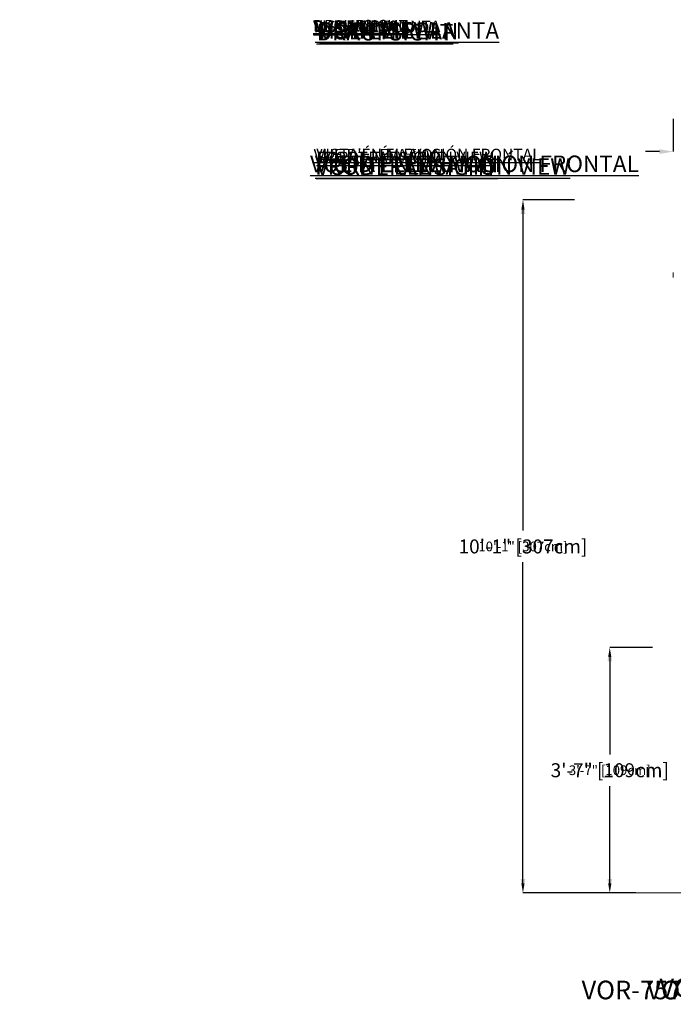
# Model space of a CAD drawing. Units: inches. Extents: x -7592 to 7625, y -122 to 157.
# Drawn here: x -168 to -54, y -98 to 74 of the extents above; entities that cross this region are included whole.
import ezdxf
from ezdxf import colors
from ezdxf.entities.mleader import LeaderData, LeaderLine
from ezdxf.math import Vec2, Vec3

# ---------------------------------------------------------------- set-up
doc = ezdxf.new("R2010")
doc.units = ezdxf.units.IN
doc.header["$MEASUREMENT"] = 0
doc.header["$PDMODE"] = 34
doc.header["$PDSIZE"] = -1
doc.linetypes.add('SLD-Solid', pattern=[0])
doc.layers.get('0').update_dxf_attribs({"linetype": 'SLD-Solid'})
for name, color, linetype in [('DE BLOCK FORMAT', 231, 'SLD-Solid'), ('DE BLOCK FORMAT @ 26', 231, 'SLD-Solid'), ('DE VORTEX TEXT', 204, 'Continuous'), ('DE VORTEX TEXT @ 18', 204, 'Continuous'), ('EN BLOCK FORMAT', 3, 'SLD-Solid'), ('EN BLOCK FORMAT @ 26', 3, 'SLD-Solid'), ('EN VORTEX TEXT', 54, 'Continuous'), ('EN VORTEX TEXT @ 18', 54, 'Continuous'), ('ES BLOCK FORMAT', 150, 'Continuous'), ('ES BLOCK FORMAT @ 26', 150, 'Continuous'), ('ES VORTEX TEXT', 82, 'Continuous'), ('ES VORTEX TEXT @ 18', 82, 'Continuous'), ('FR BLOCK FORMAT', 220, 'SLD-Solid'), ('FR BLOCK FORMAT @ 26', 220, 'SLD-Solid'), ('FR VORTEX TEXT', 20, 'Continuous'), ('FR VORTEX TEXT @ 18', 20, 'Continuous')]:
    doc.layers.add(name, color=color, linetype=linetype)
doc.styles.add('Vortex annotative', font='arial.ttf')
doc.styles.add('Vortex Title annotative', font='arialbd.ttf')
doc.dimstyles.new('Vortex annotative', dxfattribs={"dimtxt": 0.125, "dimasz": 0.125, "dimexe": 0, "dimexo": 0, "dimgap": 0.125, "dimtad": 0, "dimtih": 1, "dimtoh": 1, "dimzin": 12, "dimdsep": 46, "dimlunit": 4, "dimtxsty": 'Vortex annotative', "dimcen": 0, "dimadec": 0, "dimazin": 0, "dimtfac": 1, "dimtofl": 0, "dimtmove": 0, "dimatfit": 3, "dimfxl": 0, "dimfrac": 1, "dimtolj": 1, "dimtzin": 12, "dimarcsym": 0})

# ---------------------------------------------------------------- blocks, each defined once
blk = doc.blocks.new('*D153')
at = {"layer": 'DE VORTEX TEXT', "color": 0, "lineweight": -2}
for p, q in [((-71.52, 42.53), (-80.54, 42.53)), ((-80.54, 40.84), (-80.54, -15.19)), ((-80.54, -76.76), (-80.54, -20.72)), ((-60.84, -78.44), (-80.54, -78.44))]:
    blk.add_line(p, q, dxfattribs=at)
at = {"layer": 'DE VORTEX TEXT', "color": 0}
for points in [[(-80.82, 40.84), (-80.26, 40.84), (-80.54, 42.53)], [(-80.82, -76.76), (-80.26, -76.76), (-80.54, -78.44)]]:
    blk.add_solid(points, dxfattribs=at)
at = {"layer": 'Defpoints', "color": 0}
for p in [(-80.54, 42.53), (-71.52, 42.53), (-60.84, -78.44)]:
    blk.add_point(p, dxfattribs=at)
at = {"layer": 'DE VORTEX TEXT', "color": 0, "insert": (-80.54, -17.96), "char_height": 1.6875, "attachment_point": 5, "style": 'Vortex annotative'}
blk.add_mtext('\\A1;10\'-1" [307cm]', dxfattribs=at)
blk = doc.blocks.new('*D152')
at = {"layer": 'Defpoints', "color": 0}
for p in [(-80.54, 42.53), (-71.52, 42.53), (-60.84, -78.44)]:
    blk.add_point(p, dxfattribs=at)
at = {"layer": 'FR VORTEX TEXT', "color": 0, "lineweight": -2}
for p, q in [((-71.52, 42.53), (-80.54, 42.53)), ((-80.54, 40.84), (-80.54, -15.19)), ((-80.54, -76.76), (-80.54, -20.72)), ((-60.84, -78.44), (-80.54, -78.44))]:
    blk.add_line(p, q, dxfattribs=at)
at = {"layer": 'FR VORTEX TEXT', "color": 0}
for points in [[(-80.82, 40.84), (-80.26, 40.84), (-80.54, 42.53)], [(-80.82, -76.76), (-80.26, -76.76), (-80.54, -78.44)]]:
    blk.add_solid(points, dxfattribs=at)
at = {"layer": 'FR VORTEX TEXT', "color": 0, "insert": (-80.54, -17.96), "char_height": 1.6875, "attachment_point": 5, "style": 'Vortex annotative'}
blk.add_mtext('\\A1;10\'-1" [307cm]', dxfattribs=at)
blk = doc.blocks.new('*D151')
at = {"layer": 'Defpoints', "color": 0}
for p in [(-80.54, 42.53), (-71.52, 42.53), (-60.84, -78.44)]:
    blk.add_point(p, dxfattribs=at)
at = {"layer": 'EN VORTEX TEXT', "color": 0, "lineweight": -2}
for p, q in [((-71.52, 42.53), (-80.54, 42.53)), ((-80.54, 40.84), (-80.54, -15.19)), ((-80.54, -76.76), (-80.54, -20.72)), ((-60.84, -78.44), (-80.54, -78.44))]:
    blk.add_line(p, q, dxfattribs=at)
at = {"layer": 'EN VORTEX TEXT', "color": 0}
for points in [[(-80.82, 40.84), (-80.26, 40.84), (-80.54, 42.53)], [(-80.82, -76.76), (-80.26, -76.76), (-80.54, -78.44)]]:
    blk.add_solid(points, dxfattribs=at)
at = {"layer": 'EN VORTEX TEXT', "color": 0, "insert": (-80.54, -17.96), "char_height": 1.6875, "attachment_point": 5, "style": 'Vortex annotative'}
blk.add_mtext('\\A1;10\'-1" [307cm]', dxfattribs=at)
blk = doc.blocks.new('*D150')
at = {"layer": 'Defpoints', "color": 0}
for p in [(-80.54, 42.53), (-71.52, 42.53), (-60.84, -78.44)]:
    blk.add_point(p, dxfattribs=at)
at = {"layer": 'ES VORTEX TEXT', "color": 0, "lineweight": -2}
for p, q in [((-71.52, 42.53), (-80.54, 42.53)), ((-80.54, 40.84), (-80.54, -15.19)), ((-80.54, -76.76), (-80.54, -20.72)), ((-60.84, -78.44), (-80.54, -78.44))]:
    blk.add_line(p, q, dxfattribs=at)
at = {"layer": 'ES VORTEX TEXT', "color": 0}
for points in [[(-80.82, 40.84), (-80.26, 40.84), (-80.54, 42.53)], [(-80.82, -76.76), (-80.26, -76.76), (-80.54, -78.44)]]:
    blk.add_solid(points, dxfattribs=at)
at = {"layer": 'ES VORTEX TEXT', "color": 0, "insert": (-80.54, -17.96), "char_height": 1.6875, "attachment_point": 5, "style": 'Vortex annotative'}
blk.add_mtext('\\A1;10\'-1" [307cm]', dxfattribs=at)
blk = doc.blocks.new('*D137')
at = {"layer": 'Defpoints', "color": 0}
for p in [(-80.54, 42.53), (-71.52, 42.53), (-60.84, -78.44)]:
    blk.add_point(p, dxfattribs=at)
at = {"layer": 'EN BLOCK FORMAT', "color": 0, "lineweight": -2}
for p, q in [((-71.52, 42.53), (-80.54, 42.53)), ((-80.54, 40.09), (-80.54, -13.96)), ((-80.54, -76.01), (-80.54, -21.95)), ((-60.84, -78.44), (-80.54, -78.44))]:
    blk.add_line(p, q, dxfattribs=at)
at = {"layer": 'EN BLOCK FORMAT', "color": 0}
for points in [[(-80.95, 40.09), (-80.13, 40.09), (-80.54, 42.53)], [(-80.95, -76.01), (-80.13, -76.01), (-80.54, -78.44)]]:
    blk.add_solid(points, dxfattribs=at)
at = {"layer": 'EN BLOCK FORMAT', "color": 0, "insert": (-80.54, -17.96), "char_height": 2.4375, "attachment_point": 5, "style": 'Vortex annotative'}
blk.add_mtext('\\A1;10\'-1" [307cm]', dxfattribs=at)
blk = doc.blocks.new('*D136')
at = {"layer": 'Defpoints', "color": 0}
for p in [(-80.54, 42.53), (-71.52, 42.53), (-60.84, -78.44)]:
    blk.add_point(p, dxfattribs=at)
at = {"layer": 'FR BLOCK FORMAT', "color": 0, "lineweight": -2}
for p, q in [((-71.52, 42.53), (-80.54, 42.53)), ((-80.54, 40.09), (-80.54, -13.96)), ((-80.54, -76.01), (-80.54, -21.95)), ((-60.84, -78.44), (-80.54, -78.44))]:
    blk.add_line(p, q, dxfattribs=at)
at = {"layer": 'FR BLOCK FORMAT', "color": 0}
for points in [[(-80.95, 40.09), (-80.13, 40.09), (-80.54, 42.53)], [(-80.95, -76.01), (-80.13, -76.01), (-80.54, -78.44)]]:
    blk.add_solid(points, dxfattribs=at)
at = {"layer": 'FR BLOCK FORMAT', "color": 0, "insert": (-80.54, -17.96), "char_height": 2.4375, "attachment_point": 5, "style": 'Vortex annotative'}
blk.add_mtext('\\A1;10\'-1" [307cm]', dxfattribs=at)
blk = doc.blocks.new('*D135')
at = {"layer": 'Defpoints', "color": 0}
for p in [(-80.54, 42.53), (-71.52, 42.53), (-60.84, -78.44)]:
    blk.add_point(p, dxfattribs=at)
at = {"layer": 'ES BLOCK FORMAT', "color": 0, "lineweight": -2}
for p, q in [((-71.52, 42.53), (-80.54, 42.53)), ((-80.54, 40.09), (-80.54, -13.96)), ((-80.54, -76.01), (-80.54, -21.95)), ((-60.84, -78.44), (-80.54, -78.44))]:
    blk.add_line(p, q, dxfattribs=at)
at = {"layer": 'ES BLOCK FORMAT', "color": 0}
for points in [[(-80.95, 40.09), (-80.13, 40.09), (-80.54, 42.53)], [(-80.95, -76.01), (-80.13, -76.01), (-80.54, -78.44)]]:
    blk.add_solid(points, dxfattribs=at)
at = {"layer": 'ES BLOCK FORMAT', "color": 0, "insert": (-80.54, -17.96), "char_height": 2.4375, "attachment_point": 5, "style": 'Vortex annotative'}
blk.add_mtext('\\A1;10\'-1" [307cm]', dxfattribs=at)
blk = doc.blocks.new('*D134')
at = {"layer": 'DE BLOCK FORMAT', "color": 0, "lineweight": -2}
for p, q in [((-71.52, 42.53), (-80.54, 42.53)), ((-80.54, 40.09), (-80.54, -13.96)), ((-80.54, -76.01), (-80.54, -21.95)), ((-60.84, -78.44), (-80.54, -78.44))]:
    blk.add_line(p, q, dxfattribs=at)
at = {"layer": 'DE BLOCK FORMAT', "color": 0}
for points in [[(-80.95, 40.09), (-80.13, 40.09), (-80.54, 42.53)], [(-80.95, -76.01), (-80.13, -76.01), (-80.54, -78.44)]]:
    blk.add_solid(points, dxfattribs=at)
at = {"layer": 'Defpoints', "color": 0}
for p in [(-80.54, 42.53), (-71.52, 42.53), (-60.84, -78.44)]:
    blk.add_point(p, dxfattribs=at)
at = {"layer": 'DE BLOCK FORMAT', "color": 0, "insert": (-80.54, -17.96), "char_height": 2.4375, "attachment_point": 5, "style": 'Vortex annotative'}
blk.add_mtext('\\A1;10\'-1" [307cm]', dxfattribs=at)
blk = doc.blocks.new('*D129')
at = {"layer": 'Defpoints', "color": 0}
for p in [(-54.28, 56.69), (-28.08, 56.15), (-28.08, 50.96)]:
    blk.add_point(p, dxfattribs=at)
at = {"layer": 'EN BLOCK FORMAT', "color": 0, "lineweight": -2}
for p, q in [((-54.28, 56.69), (-54.28, 50.96)), ((-28.08, 56.15), (-28.08, 50.96)), ((-56.72, 50.96), (-59.16, 50.96)), ((-25.64, 50.96), (-23.21, 50.96))]:
    blk.add_line(p, q, dxfattribs=at)
at = {"layer": 'EN BLOCK FORMAT', "color": 0}
for points in [[(-56.72, 51.36), (-56.72, 50.55), (-54.28, 50.96)], [(-25.64, 51.36), (-25.64, 50.55), (-28.08, 50.96)]]:
    blk.add_solid(points, dxfattribs=at)
at = {"layer": 'EN BLOCK FORMAT', "color": 0, "insert": (-41.18, 50.96), "char_height": 2.4375, "attachment_point": 5, "style": 'Vortex annotative'}
blk.add_mtext('\\A1;2\'-2" [67cm]', dxfattribs=at)
blk = doc.blocks.new('*D128')
at = {"layer": 'Defpoints', "color": 0}
for p in [(-54.28, 56.69), (-28.08, 56.15), (-28.08, 50.96)]:
    blk.add_point(p, dxfattribs=at)
at = {"layer": 'FR BLOCK FORMAT', "color": 0, "lineweight": -2}
for p, q in [((-54.28, 56.69), (-54.28, 50.96)), ((-28.08, 56.15), (-28.08, 50.96)), ((-56.72, 50.96), (-59.16, 50.96)), ((-25.64, 50.96), (-23.21, 50.96))]:
    blk.add_line(p, q, dxfattribs=at)
at = {"layer": 'FR BLOCK FORMAT', "color": 0}
for points in [[(-56.72, 51.36), (-56.72, 50.55), (-54.28, 50.96)], [(-25.64, 51.36), (-25.64, 50.55), (-28.08, 50.96)]]:
    blk.add_solid(points, dxfattribs=at)
at = {"layer": 'FR BLOCK FORMAT', "color": 0, "insert": (-41.18, 50.96), "char_height": 2.4375, "attachment_point": 5, "style": 'Vortex annotative'}
blk.add_mtext('\\A1;2\'-2" [67cm]', dxfattribs=at)
blk = doc.blocks.new('*D127')
at = {"layer": 'Defpoints', "color": 0}
for p in [(-54.28, 56.69), (-28.08, 56.15), (-28.08, 50.96)]:
    blk.add_point(p, dxfattribs=at)
at = {"layer": 'ES BLOCK FORMAT', "color": 0, "lineweight": -2}
for p, q in [((-54.28, 56.69), (-54.28, 50.96)), ((-28.08, 56.15), (-28.08, 50.96)), ((-56.72, 50.96), (-59.16, 50.96)), ((-25.64, 50.96), (-23.21, 50.96))]:
    blk.add_line(p, q, dxfattribs=at)
at = {"layer": 'ES BLOCK FORMAT', "color": 0}
for points in [[(-56.72, 51.36), (-56.72, 50.55), (-54.28, 50.96)], [(-25.64, 51.36), (-25.64, 50.55), (-28.08, 50.96)]]:
    blk.add_solid(points, dxfattribs=at)
at = {"layer": 'ES BLOCK FORMAT', "color": 0, "insert": (-41.18, 50.96), "char_height": 2.4375, "attachment_point": 5, "style": 'Vortex annotative'}
blk.add_mtext('\\A1;2\'-2" [67cm]', dxfattribs=at)
blk = doc.blocks.new('*D126')
at = {"layer": 'DE BLOCK FORMAT', "color": 0, "lineweight": -2}
for p, q in [((-54.28, 56.69), (-54.28, 50.96)), ((-28.08, 56.15), (-28.08, 50.96)), ((-56.72, 50.96), (-59.16, 50.96)), ((-25.64, 50.96), (-23.21, 50.96))]:
    blk.add_line(p, q, dxfattribs=at)
at = {"layer": 'DE BLOCK FORMAT', "color": 0}
for points in [[(-56.72, 51.36), (-56.72, 50.55), (-54.28, 50.96)], [(-25.64, 51.36), (-25.64, 50.55), (-28.08, 50.96)]]:
    blk.add_solid(points, dxfattribs=at)
at = {"layer": 'Defpoints', "color": 0}
for p in [(-54.28, 56.69), (-28.08, 56.15), (-28.08, 50.96)]:
    blk.add_point(p, dxfattribs=at)
at = {"layer": 'DE BLOCK FORMAT', "color": 0, "insert": (-41.18, 50.96), "char_height": 2.4375, "attachment_point": 5, "style": 'Vortex annotative'}
blk.add_mtext('\\A1;2\'-2" [67cm]', dxfattribs=at)
blk = doc.blocks.new('*D142')
at = {"layer": 'DE VORTEX TEXT', "color": 0, "lineweight": -2}
for p, q in [((-57.89, -35.6), (-65.38, -35.6)), ((-65.38, -37.28), (-65.38, -54.25)), ((-65.38, -76.76), (-65.38, -59.79)), ((-60.84, -78.44), (-65.38, -78.44))]:
    blk.add_line(p, q, dxfattribs=at)
at = {"layer": 'DE VORTEX TEXT', "color": 0}
for points in [[(-65.66, -37.28), (-65.1, -37.28), (-65.38, -35.6)], [(-65.66, -76.76), (-65.1, -76.76), (-65.38, -78.44)]]:
    blk.add_solid(points, dxfattribs=at)
at = {"layer": 'Defpoints', "color": 0}
for p in [(-65.38, -35.6), (-57.89, -35.6), (-60.84, -78.44)]:
    blk.add_point(p, dxfattribs=at)
at = {"layer": 'DE VORTEX TEXT', "color": 0, "insert": (-65.38, -57.02), "char_height": 1.6875, "attachment_point": 5, "style": 'Vortex annotative'}
blk.add_mtext('\\A1;3\'-7" [109cm]', dxfattribs=at)
blk = doc.blocks.new('*D141')
at = {"layer": 'Defpoints', "color": 0}
for p in [(-65.38, -35.6), (-57.89, -35.6), (-60.84, -78.44)]:
    blk.add_point(p, dxfattribs=at)
at = {"layer": 'FR VORTEX TEXT', "color": 0, "lineweight": -2}
for p, q in [((-57.89, -35.6), (-65.38, -35.6)), ((-65.38, -37.28), (-65.38, -54.25)), ((-65.38, -76.76), (-65.38, -59.79)), ((-60.84, -78.44), (-65.38, -78.44))]:
    blk.add_line(p, q, dxfattribs=at)
at = {"layer": 'FR VORTEX TEXT', "color": 0}
for points in [[(-65.66, -37.28), (-65.1, -37.28), (-65.38, -35.6)], [(-65.66, -76.76), (-65.1, -76.76), (-65.38, -78.44)]]:
    blk.add_solid(points, dxfattribs=at)
at = {"layer": 'FR VORTEX TEXT', "color": 0, "insert": (-65.38, -57.02), "char_height": 1.6875, "attachment_point": 5, "style": 'Vortex annotative'}
blk.add_mtext('\\A1;3\'-7" [109cm]', dxfattribs=at)
blk = doc.blocks.new('*D140')
at = {"layer": 'Defpoints', "color": 0}
for p in [(-65.38, -35.6), (-57.89, -35.6), (-60.84, -78.44)]:
    blk.add_point(p, dxfattribs=at)
at = {"layer": 'EN VORTEX TEXT', "color": 0, "lineweight": -2}
for p, q in [((-57.89, -35.6), (-65.38, -35.6)), ((-65.38, -37.28), (-65.38, -54.25)), ((-65.38, -76.76), (-65.38, -59.79)), ((-60.84, -78.44), (-65.38, -78.44))]:
    blk.add_line(p, q, dxfattribs=at)
at = {"layer": 'EN VORTEX TEXT', "color": 0}
for points in [[(-65.66, -37.28), (-65.1, -37.28), (-65.38, -35.6)], [(-65.66, -76.76), (-65.1, -76.76), (-65.38, -78.44)]]:
    blk.add_solid(points, dxfattribs=at)
at = {"layer": 'EN VORTEX TEXT', "color": 0, "insert": (-65.38, -57.02), "char_height": 1.6875, "attachment_point": 5, "style": 'Vortex annotative'}
blk.add_mtext('\\A1;3\'-7" [109cm]', dxfattribs=at)
blk = doc.blocks.new('*D139')
at = {"layer": 'Defpoints', "color": 0}
for p in [(-65.38, -35.6), (-57.89, -35.6), (-60.84, -78.44)]:
    blk.add_point(p, dxfattribs=at)
at = {"layer": 'ES VORTEX TEXT', "color": 0, "lineweight": -2}
for p, q in [((-57.89, -35.6), (-65.38, -35.6)), ((-65.38, -37.28), (-65.38, -54.25)), ((-65.38, -76.76), (-65.38, -59.79)), ((-60.84, -78.44), (-65.38, -78.44))]:
    blk.add_line(p, q, dxfattribs=at)
at = {"layer": 'ES VORTEX TEXT', "color": 0}
for points in [[(-65.66, -37.28), (-65.1, -37.28), (-65.38, -35.6)], [(-65.66, -76.76), (-65.1, -76.76), (-65.38, -78.44)]]:
    blk.add_solid(points, dxfattribs=at)
at = {"layer": 'ES VORTEX TEXT', "color": 0, "insert": (-65.38, -57.02), "char_height": 1.6875, "attachment_point": 5, "style": 'Vortex annotative'}
blk.add_mtext('\\A1;3\'-7" [109cm]', dxfattribs=at)
blk = doc.blocks.new('*D125')
at = {"layer": 'Defpoints', "color": 0}
for p in [(-65.38, -35.6), (-57.89, -35.6), (-60.84, -78.44)]:
    blk.add_point(p, dxfattribs=at)
at = {"layer": 'EN BLOCK FORMAT', "color": 0, "lineweight": -2}
for p, q in [((-57.89, -35.6), (-65.38, -35.6)), ((-65.38, -38.03), (-65.38, -53.02)), ((-65.38, -76.01), (-65.38, -61.02)), ((-60.84, -78.44), (-65.38, -78.44))]:
    blk.add_line(p, q, dxfattribs=at)
at = {"layer": 'EN BLOCK FORMAT', "color": 0}
for points in [[(-65.78, -38.03), (-64.97, -38.03), (-65.38, -35.6)], [(-65.78, -76.01), (-64.97, -76.01), (-65.38, -78.44)]]:
    blk.add_solid(points, dxfattribs=at)
at = {"layer": 'EN BLOCK FORMAT', "color": 0, "insert": (-65.38, -57.02), "char_height": 2.4375, "attachment_point": 5, "style": 'Vortex annotative'}
blk.add_mtext('\\A1;3\'-7" [109cm]', dxfattribs=at)
blk = doc.blocks.new('*D124')
at = {"layer": 'Defpoints', "color": 0}
for p in [(-65.38, -35.6), (-57.89, -35.6), (-60.84, -78.44)]:
    blk.add_point(p, dxfattribs=at)
at = {"layer": 'FR BLOCK FORMAT', "color": 0, "lineweight": -2}
for p, q in [((-57.89, -35.6), (-65.38, -35.6)), ((-65.38, -38.03), (-65.38, -53.02)), ((-65.38, -76.01), (-65.38, -61.02)), ((-60.84, -78.44), (-65.38, -78.44))]:
    blk.add_line(p, q, dxfattribs=at)
at = {"layer": 'FR BLOCK FORMAT', "color": 0}
for points in [[(-65.78, -38.03), (-64.97, -38.03), (-65.38, -35.6)], [(-65.78, -76.01), (-64.97, -76.01), (-65.38, -78.44)]]:
    blk.add_solid(points, dxfattribs=at)
at = {"layer": 'FR BLOCK FORMAT', "color": 0, "insert": (-65.38, -57.02), "char_height": 2.4375, "attachment_point": 5, "style": 'Vortex annotative'}
blk.add_mtext('\\A1;3\'-7" [109cm]', dxfattribs=at)
blk = doc.blocks.new('*D123')
at = {"layer": 'Defpoints', "color": 0}
for p in [(-65.38, -35.6), (-57.89, -35.6), (-60.84, -78.44)]:
    blk.add_point(p, dxfattribs=at)
at = {"layer": 'ES BLOCK FORMAT', "color": 0, "lineweight": -2}
for p, q in [((-57.89, -35.6), (-65.38, -35.6)), ((-65.38, -38.03), (-65.38, -53.02)), ((-65.38, -76.01), (-65.38, -61.02)), ((-60.84, -78.44), (-65.38, -78.44))]:
    blk.add_line(p, q, dxfattribs=at)
at = {"layer": 'ES BLOCK FORMAT', "color": 0}
for points in [[(-65.78, -38.03), (-64.97, -38.03), (-65.38, -35.6)], [(-65.78, -76.01), (-64.97, -76.01), (-65.38, -78.44)]]:
    blk.add_solid(points, dxfattribs=at)
at = {"layer": 'ES BLOCK FORMAT', "color": 0, "insert": (-65.38, -57.02), "char_height": 2.4375, "attachment_point": 5, "style": 'Vortex annotative'}
blk.add_mtext('\\A1;3\'-7" [109cm]', dxfattribs=at)
blk = doc.blocks.new('*D122')
at = {"layer": 'DE BLOCK FORMAT', "color": 0, "lineweight": -2}
for p, q in [((-57.89, -35.6), (-65.38, -35.6)), ((-65.38, -38.03), (-65.38, -53.02)), ((-65.38, -76.01), (-65.38, -61.02)), ((-60.84, -78.44), (-65.38, -78.44))]:
    blk.add_line(p, q, dxfattribs=at)
at = {"layer": 'DE BLOCK FORMAT', "color": 0}
for points in [[(-65.78, -38.03), (-64.97, -38.03), (-65.38, -35.6)], [(-65.78, -76.01), (-64.97, -76.01), (-65.38, -78.44)]]:
    blk.add_solid(points, dxfattribs=at)
at = {"layer": 'Defpoints', "color": 0}
for p in [(-65.38, -35.6), (-57.89, -35.6), (-60.84, -78.44)]:
    blk.add_point(p, dxfattribs=at)
at = {"layer": 'DE BLOCK FORMAT', "color": 0, "insert": (-65.38, -57.02), "char_height": 2.4375, "attachment_point": 5, "style": 'Vortex annotative'}
blk.add_mtext('\\A1;3\'-7" [109cm]', dxfattribs=at)

msp = doc.modelspace()

# ---------------------------------------------------------------- linework, layer by layer
at = {"linetype": 'Continuous', "lineweight": 15}
for p, q in [((-54.28, 29.76), (-54.28, 29.87)), ((-54.28, 28.99), (-54.28, 29.76))]:
    msp.add_line(p, q, dxfattribs=at)
at = {"linetype": 'SLD-Solid', "lineweight": 18}
msp.add_line((-70.68, -78.44), (107.32, -78.44), dxfattribs=at)

# ---------------------------------------------------------------- texts
at = {"layer": 'DE BLOCK FORMAT @ 26', "style": 'Vortex Title annotative'}
msp.add_text('VOR-7578.2XXX SUNSPRAY Nº2 (AUSFÜHRUNGSPLANUNG)', height=3.25, dxfattribs=at).set_placement((-58.94, -97.01))
at = {"layer": 'DE BLOCK FORMAT @ 26', "char_height": 2.8889, "width": 181.475, "attachment_point": 1, "style": 'Vortex annotative'}
for s, insert in [('{\\LDRAUFSICHT}', (-116.58, 73.24)), ('{\\LVORDERANSICHT}', (-116.67, 49.75))]:
    msp.add_mtext(s, dxfattribs=dict(at, insert=insert))
at = {"layer": 'DE VORTEX TEXT @ 18', "char_height": 2, "width": 197.4288, "attachment_point": 1, "style": 'Vortex annotative'}
for s, insert in [('{\\LDRAUFSICHT}', (-117.17, 73.95)), ('{\\LVORDERANSICHT}', (-116.35, 50.94))]:
    msp.add_mtext(s, dxfattribs=dict(at, insert=insert))
at = {"layer": 'EN BLOCK FORMAT @ 26', "char_height": 2.8889, "attachment_point": 1, "style": 'Vortex annotative'}
for s, insert, width in [('{\\LPLAN VIEW}', (-116.26, 73.55), 84.9764), ('{\\LFRONT ELEVATION VIEW}', (-116.83, 49.81), 181.475)]:
    msp.add_mtext(s, dxfattribs=dict(at, insert=insert, width=width))
at = {"layer": 'EN VORTEX TEXT @ 18', "char_height": 2, "attachment_point": 1, "style": 'Vortex annotative'}
for s, insert, width in [('{\\LPLAN VIEW}', (-117.06, 73.76), 92.4468), ('{\\LFRONT ELEVATION VIEW}', (-116.61, 50.93), 197.4288)]:
    msp.add_mtext(s, dxfattribs=dict(at, insert=insert, width=width))
at = {"layer": 'ES BLOCK FORMAT @ 26', "style": 'Vortex Title annotative'}
msp.add_text('VOR-7578.2XXX SUNSPRAY Nº2 (DETALLE DE LA CONSTRUCCIÓN)', height=3.25, dxfattribs=at).set_placement((-70.3, -97))
at = {"layer": 'ES BLOCK FORMAT @ 26', "char_height": 2.8889, "attachment_point": 1, "style": 'Vortex annotative'}
for s, insert, width in [('{\\LVISTA EN PLANTA}', (-116.8, 73.53), 84.9764), ('{\\LVISTA EN ELEVACIÓN FRONTAL}', (-116.89, 50.27), 181.475)]:
    msp.add_mtext(s, dxfattribs=dict(at, insert=insert, width=width))
at = {"layer": 'ES VORTEX TEXT @ 18', "char_height": 2, "attachment_point": 1, "style": 'Vortex annotative'}
for s, insert, width in [('{\\LVISTA EN PLANTA}', (-117.19, 73.82), 92.4468), ('{\\LVISTA EN ELEVACIÓN FRONTAL}', (-116.62, 51.46), 197.4288)]:
    msp.add_mtext(s, dxfattribs=dict(at, insert=insert, width=width))
at = {"layer": 'FR BLOCK FORMAT @ 26', "style": 'Vortex Title annotative'}
msp.add_text('VOR-7578.2XXX JETS SOLAIRES Nº2 (Détail de Construction)', height=3.25, dxfattribs=at).set_placement((-56.7, -96.63))
at = {"layer": 'FR BLOCK FORMAT @ 26', "char_height": 2.8889, "attachment_point": 1, "style": 'Vortex annotative'}
for s, insert, width in [('{\\LVUE EN PLAN}', (-116.07, 73.42), 110.9017), ("{\\LVUE D'ÉLÉVATION}", (-117.72, 50.25), 111.8861)]:
    msp.add_mtext(s, dxfattribs=dict(at, insert=insert, width=width))
at = {"layer": 'FR VORTEX TEXT @ 18', "char_height": 2, "attachment_point": 1, "style": 'Vortex annotative'}
for s, insert, width in [('{\\LVUE EN PLAN}', (-117.17, 73.87), 120.6512), ("{\\LVUE D'ÉLÉVATION}", (-117.1, 51.44), 121.7222)]:
    msp.add_mtext(s, dxfattribs=dict(at, insert=insert, width=width))

# ---------------------------------------------------------------- dimensions: what is measured, and where the dimension line sits
at = {"layer": 'DE BLOCK FORMAT @ 26'}
dim = msp.add_linear_dim(base=(-28.08, 50.96), p1=(-54.28, 56.69), p2=(-28.08, 56.15), dimstyle='Vortex annotative', override={"dimscale": 26, "dimtxt": 0.09375, "dimasz": 0.09375, "dimexe": 0, "dimexo": 0, "dimgap": 0.09375, "dimdec": 0, "dimcen": 0, "dimtix": 0, "dimtofl": 0, "dimtmove": 0, "dimatfit": 3}, dxfattribs=at)
dim.commit()
dim.dimension.update_dxf_attribs({"geometry": '*D126', "text_midpoint": (-41.18, 50.96)})
for base, p2, picture, middle in [((-80.54, 42.53), (-71.52, 42.53), '*D134', (-80.54, -17.96)), ((-65.38, -35.6), (-57.89, -35.6), '*D122', (-65.38, -57.02))]:
    dim = msp.add_linear_dim(base=base, p1=(-60.84, -78.44), p2=p2, angle=90, dimstyle='Vortex annotative', override={"dimscale": 26, "dimtxt": 0.09375, "dimasz": 0.09375, "dimexe": 0, "dimexo": 0, "dimgap": 0.09375, "dimdec": 0, "dimcen": 0, "dimtix": 0, "dimtofl": 0, "dimtmove": 0, "dimatfit": 3}, dxfattribs=at)
    dim.commit()
    dim.dimension.update_dxf_attribs({"geometry": picture, "text_midpoint": middle})
at = {"layer": 'DE VORTEX TEXT @ 18'}
for base, p2, picture, middle in [((-80.54, 42.53), (-71.52, 42.53), '*D153', (-80.54, -17.96)), ((-65.38, -35.6), (-57.89, -35.6), '*D142', (-65.38, -57.02))]:
    dim = msp.add_linear_dim(base=base, p1=(-60.84, -78.44), p2=p2, angle=90, dimstyle='Vortex annotative', override={"dimscale": 18, "dimtxt": 0.09375, "dimasz": 0.09375, "dimgap": 0.09375, "dimdec": 0, "dimtix": 0, "dimtofl": 0, "dimtmove": 0, "dimatfit": 3}, dxfattribs=at)
    dim.commit()
    dim.dimension.update_dxf_attribs({"geometry": picture, "text_midpoint": middle})
at = {"layer": 'EN BLOCK FORMAT @ 26'}
dim = msp.add_linear_dim(base=(-28.08, 50.96), p1=(-54.28, 56.69), p2=(-28.08, 56.15), dimstyle='Vortex annotative', override={"dimscale": 26, "dimtxt": 0.09375, "dimasz": 0.09375, "dimexe": 0, "dimexo": 0, "dimgap": 0.09375, "dimdec": 0, "dimcen": 0, "dimtix": 0, "dimtofl": 0, "dimtmove": 0, "dimatfit": 3}, dxfattribs=at)
dim.commit()
dim.dimension.update_dxf_attribs({"geometry": '*D129', "text_midpoint": (-41.18, 50.96)})
for base, p2, picture, middle in [((-80.54, 42.53), (-71.52, 42.53), '*D137', (-80.54, -17.96)), ((-65.38, -35.6), (-57.89, -35.6), '*D125', (-65.38, -57.02))]:
    dim = msp.add_linear_dim(base=base, p1=(-60.84, -78.44), p2=p2, angle=90, dimstyle='Vortex annotative', override={"dimscale": 26, "dimtxt": 0.09375, "dimasz": 0.09375, "dimexe": 0, "dimexo": 0, "dimgap": 0.09375, "dimdec": 0, "dimcen": 0, "dimtix": 0, "dimtofl": 0, "dimtmove": 0, "dimatfit": 3}, dxfattribs=at)
    dim.commit()
    dim.dimension.update_dxf_attribs({"geometry": picture, "text_midpoint": middle})
at = {"layer": 'EN VORTEX TEXT @ 18'}
for base, p2, picture, middle in [((-80.54, 42.53), (-71.52, 42.53), '*D151', (-80.54, -17.96)), ((-65.38, -35.6), (-57.89, -35.6), '*D140', (-65.38, -57.02))]:
    dim = msp.add_linear_dim(base=base, p1=(-60.84, -78.44), p2=p2, angle=90, dimstyle='Vortex annotative', override={"dimscale": 18, "dimtxt": 0.09375, "dimasz": 0.09375, "dimgap": 0.09375, "dimdec": 0, "dimtix": 0, "dimtofl": 0, "dimtmove": 0, "dimatfit": 3}, dxfattribs=at)
    dim.commit()
    dim.dimension.update_dxf_attribs({"geometry": picture, "text_midpoint": middle})
at = {"layer": 'ES BLOCK FORMAT @ 26'}
dim = msp.add_linear_dim(base=(-28.08, 50.96), p1=(-54.28, 56.69), p2=(-28.08, 56.15), dimstyle='Vortex annotative', override={"dimscale": 26, "dimtxt": 0.09375, "dimasz": 0.09375, "dimexe": 0, "dimexo": 0, "dimgap": 0.09375, "dimdec": 0, "dimcen": 0, "dimtix": 0, "dimtofl": 0, "dimtmove": 0, "dimatfit": 3}, dxfattribs=at)
dim.commit()
dim.dimension.update_dxf_attribs({"geometry": '*D127', "text_midpoint": (-41.18, 50.96)})
for base, p2, picture, middle in [((-80.54, 42.53), (-71.52, 42.53), '*D135', (-80.54, -17.96)), ((-65.38, -35.6), (-57.89, -35.6), '*D123', (-65.38, -57.02))]:
    dim = msp.add_linear_dim(base=base, p1=(-60.84, -78.44), p2=p2, angle=90, dimstyle='Vortex annotative', override={"dimscale": 26, "dimtxt": 0.09375, "dimasz": 0.09375, "dimexe": 0, "dimexo": 0, "dimgap": 0.09375, "dimdec": 0, "dimcen": 0, "dimtix": 0, "dimtofl": 0, "dimtmove": 0, "dimatfit": 3}, dxfattribs=at)
    dim.commit()
    dim.dimension.update_dxf_attribs({"geometry": picture, "text_midpoint": middle})
at = {"layer": 'ES VORTEX TEXT @ 18'}
for base, p2, picture, middle in [((-80.54, 42.53), (-71.52, 42.53), '*D150', (-80.54, -17.96)), ((-65.38, -35.6), (-57.89, -35.6), '*D139', (-65.38, -57.02))]:
    dim = msp.add_linear_dim(base=base, p1=(-60.84, -78.44), p2=p2, angle=90, dimstyle='Vortex annotative', override={"dimscale": 18, "dimtxt": 0.09375, "dimasz": 0.09375, "dimgap": 0.09375, "dimdec": 0, "dimtix": 0, "dimtofl": 0, "dimtmove": 0, "dimatfit": 3}, dxfattribs=at)
    dim.commit()
    dim.dimension.update_dxf_attribs({"geometry": picture, "text_midpoint": middle})
at = {"layer": 'FR BLOCK FORMAT @ 26'}
dim = msp.add_linear_dim(base=(-28.08, 50.96), p1=(-54.28, 56.69), p2=(-28.08, 56.15), dimstyle='Vortex annotative', override={"dimscale": 26, "dimtxt": 0.09375, "dimasz": 0.09375, "dimexe": 0, "dimexo": 0, "dimgap": 0.09375, "dimdec": 0, "dimcen": 0, "dimtix": 0, "dimtofl": 0, "dimtmove": 0, "dimatfit": 3}, dxfattribs=at)
dim.commit()
dim.dimension.update_dxf_attribs({"geometry": '*D128', "text_midpoint": (-41.18, 50.96)})
for base, p2, picture, middle in [((-80.54, 42.53), (-71.52, 42.53), '*D136', (-80.54, -17.96)), ((-65.38, -35.6), (-57.89, -35.6), '*D124', (-65.38, -57.02))]:
    dim = msp.add_linear_dim(base=base, p1=(-60.84, -78.44), p2=p2, angle=90, dimstyle='Vortex annotative', override={"dimscale": 26, "dimtxt": 0.09375, "dimasz": 0.09375, "dimexe": 0, "dimexo": 0, "dimgap": 0.09375, "dimdec": 0, "dimcen": 0, "dimtix": 0, "dimtofl": 0, "dimtmove": 0, "dimatfit": 3}, dxfattribs=at)
    dim.commit()
    dim.dimension.update_dxf_attribs({"geometry": picture, "text_midpoint": middle})
at = {"layer": 'FR VORTEX TEXT @ 18'}
for base, p2, picture, middle in [((-80.54, 42.53), (-71.52, 42.53), '*D152', (-80.54, -17.96)), ((-65.38, -35.6), (-57.89, -35.6), '*D141', (-65.38, -57.02))]:
    dim = msp.add_linear_dim(base=base, p1=(-60.84, -78.44), p2=p2, angle=90, dimstyle='Vortex annotative', override={"dimscale": 18, "dimtxt": 0.09375, "dimasz": 0.09375, "dimgap": 0.09375, "dimdec": 0, "dimtix": 0, "dimtofl": 0, "dimtmove": 0, "dimatfit": 3}, dxfattribs=at)
    dim.commit()
    dim.dimension.update_dxf_attribs({"geometry": picture, "text_midpoint": middle})

# ---------------------------------------------------------------- leaders
at = {"layer": 'DE BLOCK FORMAT @ 26'}
ml = msp.add_multileader_mtext('Standard', dxfattribs=at)
ml.set_content('TYPISCHE VERANKERUNG SAFESWAP Nº2', color=256, style='Vortex annotative')
ml.set_leader_properties(color=256, lineweight=18)
ml.build(insert=Vec2(0, 0))
ml.multileader.update_dxf_attribs({"text_left_attachment_type": 5, "text_right_attachment_type": 5, "dogleg_length": 0, "arrow_head_size": 2.44, "scale": 26})
ctx = ml.context
ctx.base_point, ctx.scale, ctx.char_height, ctx.arrow_head_size, ctx.landing_gap_size, ctx.plane_origin = Vec3(-13.45, -85.91), 26, 2.4375, 2.44, 3.55, Vec3(70.67, -60.67)
ctx.left_attachment, ctx.right_attachment, ctx.text_align_type = 5, 5, 2
notes = []
notes.append((ctx, [(1, (1, 1, 0), (64.07, -85.91), (-1, 0), 0, [(0, [(66.83, -80.97)], 0, [])])]))
ctx.mtext.insert, ctx.mtext.width, ctx.mtext.alignment, ctx.mtext.flow_direction = Vec3(60.52, -82.95), 99.0359, 3, 5
at = {"layer": 'EN BLOCK FORMAT @ 26'}
ml = msp.add_multileader_mtext('Standard', dxfattribs=at)
ml.set_content('TYPICAL ANCHORING SAFESWAP Nº2', color=256, style='Vortex annotative')
ml.set_leader_properties(color=256, lineweight=18)
ml.build(insert=Vec2(0, 0))
ml.multileader.update_dxf_attribs({"text_left_attachment_type": 5, "text_right_attachment_type": 5, "dogleg_length": 0, "arrow_head_size": 2.44, "scale": 26})
ctx = ml.context
ctx.base_point, ctx.scale, ctx.char_height, ctx.arrow_head_size, ctx.landing_gap_size, ctx.plane_origin = Vec3(-5.12, -85.91), 26, 2.4375, 2.44, 3.55, Vec3(70.78, -59.81)
ctx.left_attachment, ctx.right_attachment, ctx.text_align_type = 5, 5, 2
notes.append((ctx, [(1, (1, 1, 0), (64.07, -85.91), (-1, 0), 0, [(0, [(66.83, -80.97)], 0, [])])]))
ctx.mtext.insert, ctx.mtext.width, ctx.mtext.alignment, ctx.mtext.flow_direction = Vec3(60.52, -82.94), 257.0615, 3, 5
at = {"layer": 'ES BLOCK FORMAT @ 26'}
ml = msp.add_multileader_mtext('Standard', dxfattribs=at)
ml.set_content('ANCLAJE TÍPICO SAFESWAP Nº2', color=256, style='Vortex annotative')
ml.set_leader_properties(color=256, lineweight=18)
ml.build(insert=Vec2(0, 0))
ml.multileader.update_dxf_attribs({"text_left_attachment_type": 5, "text_right_attachment_type": 5, "dogleg_length": 0, "arrow_head_size": 2.44, "scale": 26})
ctx = ml.context
ctx.base_point, ctx.scale, ctx.char_height, ctx.arrow_head_size, ctx.landing_gap_size, ctx.plane_origin = Vec3(3.12, -85.91), 26, 2.4375, 2.44, 3.55, Vec3(70.78, -59.81)
ctx.left_attachment, ctx.right_attachment, ctx.text_align_type = 5, 5, 2
notes.append((ctx, [(1, (1, 1, 0), (64.07, -85.91), (-1, 0), 0, [(0, [(66.83, -80.97)], 0, [])])]))
ctx.mtext.insert, ctx.mtext.width, ctx.mtext.alignment, ctx.mtext.flow_direction = Vec3(60.52, -82.37), 257.0615, 3, 5
at = {"layer": 'FR BLOCK FORMAT @ 26'}
ml = msp.add_multileader_mtext('Standard', dxfattribs=at)
ml.set_content('ANCRAGE SAFESWAP Nº2 TYPIQUE', color=256, style='Vortex annotative')
ml.set_leader_properties(color=256, lineweight=18)
ml.build(insert=Vec2(0, 0))
ml.multileader.update_dxf_attribs({"text_left_attachment_type": 5, "text_right_attachment_type": 5, "dogleg_length": 0, "arrow_head_size": 2.44, "scale": 26})
ctx = ml.context
ctx.base_point, ctx.scale, ctx.char_height, ctx.arrow_head_size, ctx.landing_gap_size, ctx.plane_origin = Vec3(-1.99, -85.91), 26, 2.4375, 2.44, 3.55, Vec3(70.78, -59.81)
ctx.left_attachment, ctx.right_attachment, ctx.text_align_type = 5, 5, 2
notes.append((ctx, [(1, (1, 1, 0), (64.07, -85.91), (-1, 0), 0, [(0, [(66.83, -80.97)], 0, [])])]))
ctx.mtext.insert, ctx.mtext.width, ctx.mtext.alignment, ctx.mtext.flow_direction = Vec3(60.52, -82.94), 294.337, 3, 5
for ctx, leaders in notes:
    for number, flags, end, landing, length, lines in leaders:
        leader = LeaderData()
        leader.index, (leader.has_last_leader_line, leader.has_dogleg_vector, leader.attachment_direction) = number, flags
        leader.last_leader_point, leader.dogleg_vector, leader.dogleg_length = Vec3(end), Vec3(landing), length
        for number, points, colour, breaks in lines:
            line = LeaderLine()
            line.index, line.vertices, line.color, line.breaks = number, Vec3.list(points), colors.encode_raw_color(colour), breaks
            leader.lines.append(line)
        ctx.leaders.append(leader)

doc.saveas('drawing.dxf')
